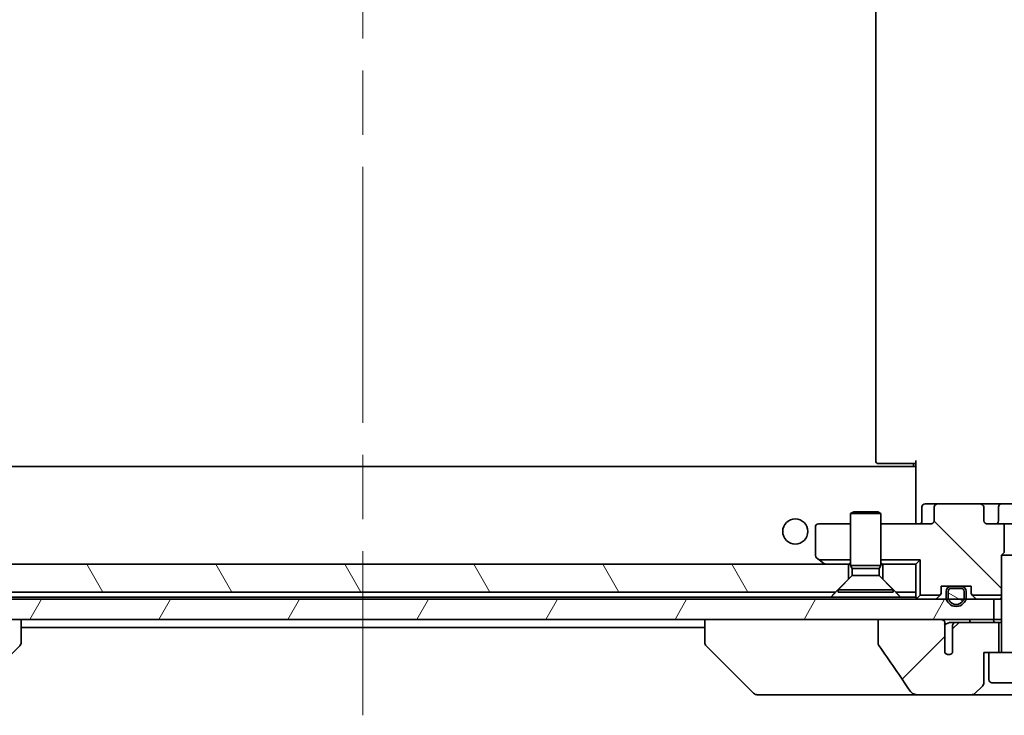
# Model space of a CAD drawing. Units: millimetres. Extents: x 65 to 6837, y 36 to 1300.
# Drawn here: x 2991 to 3089, y 246 to 316 of the extents above; entities that cross this region are included whole.
import ezdxf

# ---------------------------------------------------------------- set-up
doc = ezdxf.new("R2010")
doc.units = ezdxf.units.MM
doc.header["$LTSCALE"] = 4.5
doc.linetypes.add('CHAIN', pattern=[0.3543, 0.2362, -0.0295, 0.0591, -0.0295])
for name, color, linetype, lineweight in [('Centerline (ISO)', 131, 'Continuous', 18), ('Hatch (ISO)', 1, 'Continuous', 18), ('Visible (ISO)', 7, 'Continuous', 35)]:
    doc.layers.add(name, color=color, linetype=linetype, lineweight=lineweight)

msp = doc.modelspace()

# ---------------------------------------------------------------- hatches: boundary and pattern name
at = {"layer": 'Hatch (ISO)'}
h = msp.add_hatch(dxfattribs=at)
h.set_pattern_fill('ANSI31', color=256, scale=88.9, angle=90.00021, style=0)
h.set_pattern_definition([(135.0002, (1784, 8), (-7.857695, -7.85775), [])])
edge = h.paths.add_edge_path()
edge.add_ellipse((3082.5343, 267.1598), major_axis=(-0.4243, 0), ratio=0.7071068, start_angle=270, end_angle=360)
edge.add_line((3082.11, 267.1598), (3082.11, 265.7598))
edge.add_ellipse((3081.6858, 265.7598), major_axis=(0.4243, 0), ratio=0.7071068, start_angle=270, end_angle=360, ccw=False)
edge.add_line((3081.6858, 265.4598), (3076.81, 265.4598))
edge.add_line((3076.81, 265.4598), (3076.81, 261.8739))
edge.add_line((3076.81, 261.8739), (3080.7241, 261.8739))
edge.add_line((3080.7241, 261.8739), (3080.7241, 258.3739))
edge.add_line((3080.7241, 258.3739), (3082.7241, 258.3739))
edge.add_ellipse((3082.51, 258.5841), major_axis=(0.2102, 0.214), ratio=1, start_angle=270, end_angle=314.481266)
edge.add_line((3082.81, 258.5841), (3082.81, 259.2598))
edge.add_line((3082.81, 259.2598), (3085.81, 259.2598))
edge.add_line((3085.81, 259.2598), (3085.81, 258.5841))
edge.add_ellipse((3086.11, 258.5841), major_axis=(0, -0.3), ratio=1, start_angle=270, end_angle=314.481266)
edge.add_line((3085.896, 258.3739), (3088.81, 258.3739))
edge.add_line((3088.81, 258.3739), (3088.81, 262.3531))
edge.add_line((3088.81, 262.3531), (3089.0805, 262.6236))
edge.add_line((3089.0805, 262.6236), (3089.0805, 265.4598))
edge.add_line((3089.0805, 265.4598), (3087.484, 265.4598))
edge.add_ellipse((3087.484, 265.7598), major_axis=(-0.4243, 0), ratio=0.7071068, start_angle=0, end_angle=90, ccw=False)
edge.add_line((3087.0598, 265.7598), (3087.0598, 267.1598))
edge.add_ellipse((3086.6355, 267.1598), major_axis=(0.4243, 0), ratio=0.7071068, start_angle=0, end_angle=90)
edge.add_line((3086.6355, 267.4598), (3082.5343, 267.4598))
h = msp.add_hatch(dxfattribs=at)
h.set_pattern_fill('ANSI31', color=256, scale=88.9, angle=75.000175, style=0)
h.set_pattern_definition([(120.0002, (1784, 8), (-9.62369, -5.55628), [])])
h.paths.add_polyline_path([(2978.31, 258.6598), (3072.31, 258.6598), (3073.61, 259.9598), (3073.61, 261.4598), (2977.01, 261.4598), (2977.01, 259.9598)])
h = msp.add_hatch(dxfattribs=at)
h.set_pattern_fill('ANSI31', color=256, scale=88.9, angle=105.000246, style=0)
h.set_pattern_definition([(150.0002, (1784, 8), (-5.55621, -9.62373), [])])
edge = h.paths.add_edge_path()
edge.add_line((3084.81, 259.0398), (3083.81, 259.0398))
edge.add_ellipse((3083.81, 258.7398), major_axis=(-0.3, 0), ratio=1, start_angle=270, end_angle=360)
edge.add_line((3083.51, 258.7398), (3083.51, 258.2398))
edge.add_ellipse((3084.31, 258.2398), major_axis=(0, -0.8), ratio=1, start_angle=270, end_angle=290.487315)
edge.add_ellipse((3084.31, 258.2398), major_axis=(0.28, -0.7494), ratio=1, start_angle=270, end_angle=409.02537)
edge.add_ellipse((3084.31, 258.2398), major_axis=(0.28, 0.7494), ratio=1, start_angle=270, end_angle=290.487315)
edge.add_line((3085.11, 258.2398), (3085.11, 258.7398))
edge.add_ellipse((3084.81, 258.7398), major_axis=(0, 0.3), ratio=1, start_angle=270, end_angle=360)
h = msp.add_hatch(dxfattribs=at)
h.set_pattern_fill('ANSI31', color=256, scale=88.9, angle=14.999978, style=0)
h.set_pattern_definition([(60, (1784, 8), (-9.623705, 5.55625), [])])
h.paths.add_polyline_path([(2962.56, 257.9598), (2962.56, 255.9598), (2967.9054, 255.9598), (2974.0696, 255.9598), (3088.06, 255.9598), (3088.06, 257.9598), (2967.27, 257.9598), (2967.0594, 257.9598), (2965.5606, 257.9598), (2965.35, 257.9598)])
h = msp.add_hatch(dxfattribs=at)
h.set_pattern_fill('ANSI31', color=256, scale=88.9, style=0)
h.set_pattern_definition([(45, (1784, 8), (-7.85772, 7.85772), [])])
edge = h.paths.add_edge_path()
edge.add_spline(control_points=[(3076.5504, 253.555), (3076.5504, 253.5231), (3076.5559, 253.4918), (3076.577, 253.4293), (3076.593, 253.3991), (3076.6126, 253.3713)], knot_values=[-0.0198066, -0.0198066, -0.0198066, -0.0198066, -0.010211, -0.010211, 0, 0, 0, 0], degree=3, periodic=0)
edge.add_spline(control_points=[(3076.6126, 253.3713), (3077.1492, 252.6067), (3077.682, 251.839), (3078.733, 250.3063), (3079.2516, 249.541), (3079.7658, 248.7729)], knot_values=[-0.5588971, -0.5588971, -0.5588971, -0.5588971, -0.2786535, -0.2786535, -0.0013606, -0.0013606, -0.0013606, -0.0013606], degree=3, periodic=0)
edge.add_spline(control_points=[(3079.7658, 248.7729), (3079.7988, 248.7235), (3079.8424, 248.681), (3079.945, 248.6045), (3080.0069, 248.5714), (3080.2066, 248.4897), (3080.3666, 248.4598), (3080.5301, 248.4598)], knot_values=[-0.0918683, -0.0918683, -0.0918683, -0.0918683, -0.0719412, -0.0719412, -0.049052, -0.049052, 0, 0, 0, 0], degree=3, periodic=0)
edge.add_line((3080.5301, 248.4598), (3085.8529, 248.4598))
edge.add_ellipse((3085.8529, 248.9598), major_axis=(0.5, 0), ratio=1, start_angle=270, end_angle=315)
edge.add_line((3086.2065, 248.6063), (3086.9136, 249.3134))
edge.add_ellipse((3086.56, 249.6669), major_axis=(0.3536, 0.3536), ratio=1, start_angle=270, end_angle=315)
edge.add_line((3087.06, 249.6669), (3087.06, 252.6598))
edge.add_line((3087.06, 252.6598), (3087.56, 252.6598))
edge.add_line((3087.56, 252.6598), (3088.56, 252.6598))
edge.add_line((3088.56, 252.6598), (3088.56, 255.6598))
edge.add_line((3088.56, 255.6598), (3084.2964, 255.6598))
edge.add_spline(control_points=[(3084.2964, 255.6598), (3084.2536, 255.6598), (3084.2032, 255.6503), (3084.1227, 255.62), (3084.0781, 255.5935), (3084.0156, 255.5387), (3083.9856, 255.5014), (3083.9528, 255.4345), (3083.9427, 255.3944), (3083.9427, 255.3598)], knot_values=[0.0460514, 0.0460514, 0.0460514, 0.0460514, 0.0588793, 0.0588793, 0.0718433, 0.0718433, 0.0838186, 0.0838186, 0.0941783, 0.0941783, 0.0941783, 0.0941783], degree=3, periodic=0)
edge.add_line((3083.9427, 255.3598), (3083.9427, 252.638))
edge.add_ellipse((3083.56, 252.9598), major_axis=(-0.3218, -0.3827), ratio=1, start_angle=352.944494, end_angle=450, ccw=False)
edge.add_line((3083.1936, 252.6196), (3083.1936, 254.1036))
edge.add_spline(control_points=[(3083.1936, 254.1036), (3083.1936, 254.133), (3083.1909, 254.1615), (3083.1848, 254.1896)], knot_values=[-0.0208025, -0.0208025, -0.0208025, -0.0208025, -0.0120793, -0.0120793, -0.0120793, -0.0120793], degree=3, periodic=0)
edge.add_line((3083.1848, 254.1896), (3083.1848, 255.4226))
edge.add_spline(control_points=[(3083.1848, 255.4226), (3083.1805, 255.4378), (3083.1747, 255.4525), (3083.1591, 255.4844), (3083.1466, 255.504), (3083.1323, 255.5218)], knot_values=[0.1001673, 0.1001673, 0.1001673, 0.1001673, 0.1045381, 0.1045381, 0.1108441, 0.1108441, 0.1108441, 0.1108441], degree=3, periodic=0)
edge.add_spline(control_points=[(3083.1323, 255.5218), (3083.1403, 255.5318), (3083.1475, 255.542), (3083.1632, 255.5683), (3083.1723, 255.5885), (3083.1819, 255.6227), (3083.1848, 255.6429), (3083.1848, 255.6598), (3083.1848, 255.6917), (3083.1747, 255.7286), (3083.1406, 255.7926), (3083.1073, 255.8282), (3083.0325, 255.8851), (3082.9746, 255.9126), (3082.8603, 255.9487), (3082.7812, 255.9598), (3082.7147, 255.9598)], knot_values=[-0.0142609, -0.0142609, -0.0142609, -0.0142609, -0.0106451, -0.0106451, -0.0050953, -0.0050953, 0, 0, 0, 0.009569, 0.009569, 0.0217487, 0.0217487, 0.0377654, 0.0377654, 0.0577254, 0.0577254, 0.0577254, 0.0577254], degree=3, periodic=0)
edge.add_line((3082.7147, 255.9598), (3076.5504, 255.9598))
edge.add_line((3076.5504, 255.9598), (3076.5504, 253.555))

# ---------------------------------------------------------------- linework, layer by layer
at = {"layer": 'Centerline (ISO)', "linetype": 'CHAIN', "ltscale": 23.990969}
msp.add_line((3025.31, 377.5098), (3025.31, 246.4098), dxfattribs=at)
at = {"layer": 'Visible (ISO)'}
for p, q in [((3076.31, 352.1598), (3076.31, 271.7598)), ((3076.6686, 271.4598), (3076.61, 271.4598)), ((3076.6686, 271.4598), (3077.3757, 271.4598)), ((3077.5171, 271.4598), (3077.3757, 271.4598)), ((3077.5171, 271.4598), (3079.8958, 271.4598)), ((3080.31, 271.4598), (3079.8958, 271.4598)), ((3080.06, 271.1598), (3080.06, 271.4598)), ((3080.31, 271.0739), (3080.31, 271.7598)), ((3080.31, 271.1598), (2970.31, 271.1598)), ((3080.31, 271.0739), (3080.31, 270.8598)), ((3080.31, 270.8598), (3080.31, 265.6849)), ((3082.5343, 267.4598), (3081.2113, 267.4598)), ((3086.6355, 267.4598), (3082.5343, 267.4598)), ((3088.8155, 267.4598), (3086.6355, 267.4598)), ((3093.9845, 267.4598), (3088.8155, 267.4598)), ((3074.1168, 266.6632), (3073.81, 266.5098)), ((3076.81, 266.5098), (3073.81, 266.5098)), ((3073.81, 261.3132), (3073.81, 266.5098)), ((3074.1168, 266.6632), (3076.5033, 266.6632)), ((3076.5033, 266.6632), (3076.81, 266.5098)), ((3076.81, 261.3132), (3076.81, 266.5098)), ((3080.9113, 265.7598), (3080.9113, 267.1598)), ((3082.11, 267.1598), (3082.11, 265.7598)), ((3087.0598, 265.7598), (3087.0598, 267.1598)), ((3088.5155, 265.7598), (3088.5155, 267.1598)), ((3073.81, 265.4598), (3070.61, 265.4598)), ((3081.6858, 265.4598), (3076.81, 265.4598)), ((3080.31, 265.4676), (3080.31, 265.6849)), ((3089.0805, 265.4598), (3087.484, 265.4598)), ((3089.0805, 262.6236), (3089.0805, 265.4598)), ((3089.0805, 265.4598), (3091.5395, 265.4598)), ((3070.31, 265.1598), (3070.31, 262.3098)), ((3089.1168, 262.6598), (3088.81, 262.3531)), ((3070.43, 262.0698), (3070.6913, 261.8739)), ((3070.6913, 261.8739), (3073.81, 261.8739)), ((3070.6913, 261.8739), (3071.1634, 261.5198)), ((3071.1634, 261.5198), (3071.2434, 261.4598)), ((3076.81, 261.8739), (3080.7241, 261.8739)), ((3080.7241, 261.8739), (3080.31, 261.4598)), ((3080.7241, 261.8739), (3080.7241, 258.3739)), ((3091.81, 262.3531), (3088.81, 262.3531)), ((3088.81, 252.7598), (3088.81, 262.3531)), ((3073.61, 261.4598), (2977.01, 261.4598)), ((3073.61, 259.9598), (3073.61, 261.4598)), ((3073.61, 261.4598), (3073.81, 261.4598)), ((3076.81, 261.3132), (3073.81, 261.3132)), ((3073.9634, 261.0065), (3073.81, 261.3132)), ((3076.6567, 261.0065), (3073.9634, 261.0065)), ((3073.9634, 260.3132), (3073.9634, 261.0065)), ((3076.6567, 261.0065), (3076.81, 261.3132)), ((3076.6567, 260.3132), (3076.6567, 261.0065)), ((3076.81, 261.4598), (3077.01, 261.4598)), ((3080.31, 261.4598), (3077.01, 261.4598)), ((3077.01, 261.4598), (3077.01, 259.9598)), ((3080.31, 258.6598), (3080.31, 261.4598)), ((3072.31, 258.6598), (3073.61, 259.9598)), ((3073.9634, 260.3132), (3072.56, 258.9098)), ((3076.6567, 260.3132), (3073.9634, 260.3132)), ((3076.6567, 260.3132), (3078.06, 258.9098)), ((3077.01, 259.9598), (3078.31, 258.6598)), ((2978.31, 258.6598), (3072.31, 258.6598)), ((3078.06, 258.9098), (3072.56, 258.9098)), ((3072.56, 258.6632), (3072.56, 258.9098)), ((3078.06, 258.6632), (3072.56, 258.6632)), ((3078.06, 258.6632), (3078.06, 258.9098)), ((3078.31, 258.6598), (3080.31, 258.6598)), ((3080.31, 258.6598), (3080.31, 258.1598)), ((3082.81, 258.5841), (3082.81, 259.2598)), ((3082.81, 259.2598), (3085.81, 259.2598)), ((3083.31, 258.7398), (3083.31, 258.2398)), ((3083.51, 258.2398), (3083.51, 258.7398)), ((3083.51, 258.7398), (3083.51, 258.2398)), ((3084.81, 259.2398), (3083.81, 259.2398)), ((3083.81, 259.0398), (3084.81, 259.0398)), ((3084.81, 259.0398), (3083.81, 259.0398)), ((3083.86, 259.2598), (3083.86, 259.2398)), ((3084.76, 259.2598), (3083.86, 259.2598)), ((3083.86, 259.2398), (3084.76, 259.2398)), ((3084.76, 259.2398), (3084.76, 259.2598)), ((3085.11, 258.7398), (3085.11, 258.2398)), ((3085.11, 258.2398), (3085.11, 258.7398)), ((3085.31, 258.2398), (3085.31, 258.7398)), ((3085.81, 259.2598), (3085.81, 258.5841)), ((3088.06, 257.9598), (2962.56, 257.9598)), ((3071.8459, 258.1598), (2978.7741, 258.1598)), ((3078.7741, 258.1598), (3071.8459, 258.1598)), ((3080.31, 258.1598), (3078.7741, 258.1598)), ((3080.7241, 258.3739), (3080.3979, 258.0477)), ((3080.7241, 258.3739), (3082.7241, 258.3739)), ((3082.7222, 258.372), (3082.3979, 258.0477)), ((3085.896, 258.3739), (3088.81, 258.3739)), ((3086.2222, 258.0477), (3085.8979, 258.372)), ((3088.06, 255.9598), (3088.06, 257.9598)), ((3088.06, 257.9598), (3088.1377, 257.9598)), ((3088.6828, 257.9598), (3088.1377, 257.9598)), ((3088.6828, 257.9598), (3088.81, 257.9598)), ((2962.56, 255.9598), (3088.06, 255.9598)), ((2991.31, 253.667), (2991.31, 255.9598)), ((3059.31, 255.9598), (3059.31, 253.667)), ((3082.7147, 255.9598), (3076.5504, 255.9598)), ((3076.5504, 255.9598), (3076.5504, 253.555)), ((3084.2964, 255.6598), (3083.7219, 255.6598)), ((3088.56, 255.6598), (3084.2964, 255.6598)), ((3088.81, 255.9598), (3088.06, 255.9598)), ((3088.56, 252.6598), (3088.56, 255.6598)), ((3088.81, 255.6598), (3088.56, 255.6598)), ((2991.31, 255.1598), (3059.31, 255.1598)), ((3083.1848, 254.1896), (3083.1848, 255.4226)), ((3083.9427, 255.3598), (3083.9427, 252.638)), ((2991.31, 253.6669), (2991.31, 253.667)), ((3059.31, 253.667), (3059.31, 253.6669)), ((3083.1936, 252.6196), (3083.1936, 254.1036)), ((2986.4565, 248.6063), (2991.1636, 253.3134)), ((3064.1636, 248.6063), (3059.4565, 253.3134)), ((3087.06, 249.6669), (3087.06, 252.6598)), ((3087.06, 252.6598), (3087.56, 252.6598)), ((3093.06, 252.6598), (3087.56, 252.6598)), ((3087.56, 249.9598), (3087.56, 252.6598)), ((3086.2065, 248.6063), (3086.9136, 249.3134)), ((3092.76, 249.6598), (3087.86, 249.6598)), ((3064.5171, 248.4598), (3065.4928, 248.4598)), ((3065.4928, 248.4598), (3080.5301, 248.4598)), ((3080.5301, 248.4598), (3085.8529, 248.4598)), ((3085.8529, 248.4598), (3094.7671, 248.4598))]:
    msp.add_line(p, q, dxfattribs=at)
msp.add_circle((3068.31, 264.7098), 1.25, dxfattribs=at)
for centre, radius, start, end in [((3076.61, 271.7598), 0.3, 180, 270), ((3081.2113, 267.1598), 0.3, 90, 180), ((3088.8155, 267.1598), 0.3, 90, 180), ((3070.61, 265.1598), 0.3, 90, 180), ((3080.6113, 265.7598), 0.3, 270, 0), ((3088.2155, 265.7598), 0.3, 270, 0), ((3070.61, 262.3098), 0.3, 180, 233.130102), ((3071.3434, 261.7598), 0.3, 233.130102, 270), ((3082.51, 258.5841), 0.3, 315.518734, 0), ((3083.81, 258.7398), 0.5, 90, 180), ((3083.81, 258.7398), 0.3, 90, 180), ((3083.81, 258.7398), 0.3, 90, 180), ((3084.81, 258.7398), 0.5, 0, 90), ((3084.81, 258.7398), 0.3, 0, 90), ((3084.81, 258.7398), 0.3, 0, 90), ((3086.11, 258.5841), 0.3, 180, 224.481266), ((3080.61, 258.2598), 0.3, 180, 225), ((3080.61, 258.2598), 0.3, 225, 270), ((3082.1858, 258.2598), 0.3, 270, 315), ((3082.51, 258.5841), 0.3, 315, 315.518734), ((3084.31, 258.2398), 1, 180, 0), ((3084.31, 258.2398), 0.8, 180, 0), ((3084.31, 258.2398), 0.8, 180, 0), ((3086.11, 258.5841), 0.3, 224.481266, 225), ((3086.4343, 258.2598), 0.3, 225, 270), ((2990.81, 253.6669), 0.5, 315, 0), ((3059.81, 253.6669), 0.5, 180, 225), ((3088.71, 252.7598), 0.1, 270, 0), ((3083.56, 252.9598), 0.5, 222.879675, 319.935181), ((3087.86, 249.9598), 0.3, 180, 270), ((3086.56, 249.6669), 0.5, 315, 0), ((3064.5171, 248.9598), 0.5, 225, 270), ((3085.8529, 248.9598), 0.5, 270, 315)]:
    msp.add_arc(centre, radius, start, end, dxfattribs=at)
for centre, major_axis, start_param, end_param in [((3082.5343, 267.1598), (-0.4243, 0), 4.712389, 6.2831853), ((3086.6355, 267.1598), (0.4243, 0), 0, 1.5707963), ((3081.6858, 265.7598), (0.4243, 0), 4.712389, 6.2831853), ((3087.484, 265.7598), (-0.4243, 0), 0, 1.5707963)]:
    msp.add_ellipse(centre, major_axis=major_axis, ratio=0.7071068, start_param=start_param, end_param=end_param, dxfattribs=at)
for points, knots in [([(3079.1475, 265.4598), (3079.2169, 265.4598), (3079.2887, 265.4623), (3079.4371, 265.4693), (3079.5136, 265.4737), (3079.6706, 265.481), (3079.7511, 265.4839), (3079.913, 265.4858), (3079.9944, 265.4849), (3080.1546, 265.4798), (3080.2335, 265.4758), (3080.31, 265.4718)], [0, 0, 0, 0, 0.02295435, 0.02295435, 0.0459087, 0.0459087, 0.06886305, 0.06886305, 0.0918174, 0.0918174, 0.11477175, 0.11477175, 0.11477175, 0.11477175]), ([(3083.1323, 255.5218), (3083.1403, 255.5318), (3083.1475, 255.542), (3083.1632, 255.5683), (3083.1723, 255.5885), (3083.1819, 255.6227), (3083.1848, 255.6429), (3083.1848, 255.6598), (3083.1848, 255.6917), (3083.1747, 255.7286), (3083.1406, 255.7926), (3083.1073, 255.8282), (3083.0325, 255.8851), (3082.9746, 255.9126), (3082.8603, 255.9487), (3082.7812, 255.9598), (3082.7147, 255.9598)], [-0.014260908, -0.014260908, -0.014260908, -0.014260908, -0.010645078, -0.010645078, -0.005095347, -0.005095347, 0, 0, 0, 0.009569045, 0.009569045, 0.021748669, 0.021748669, 0.037765436, 0.037765436, 0.057725423, 0.057725423, 0.057725423, 0.057725423]), ([(3083.1323, 255.5218), (3083.1542, 255.5157), (3083.1765, 255.5119), (3083.2308, 255.5086), (3083.262, 255.5108), (3083.3321, 255.5235), (3083.3685, 255.5349), (3083.4662, 255.5737), (3083.5181, 255.6028), (3083.6036, 255.6382), (3083.6439, 255.653), (3083.7008, 255.6593), (3083.7116, 255.6598), (3083.7219, 255.6598)], [0.316147266, 0.316147266, 0.316147266, 0.316147266, 0.323571648, 0.323571648, 0.333152493, 0.333152493, 0.344390795, 0.344390795, 0.362699932, 0.362699932, 0.372468781, 0.372468781, 0.374870345, 0.374870345, 0.374870345, 0.374870345]), ([(3084.2964, 255.6598), (3084.2536, 255.6598), (3084.2032, 255.6503), (3084.1227, 255.62), (3084.0781, 255.5935), (3084.0156, 255.5387), (3083.9856, 255.5014), (3083.9528, 255.4345), (3083.9427, 255.3944), (3083.9427, 255.3598)], [0.046051359, 0.046051359, 0.046051359, 0.046051359, 0.058879265, 0.058879265, 0.071843348, 0.071843348, 0.083818551, 0.083818551, 0.094178325, 0.094178325, 0.094178325, 0.094178325]), ([(3085.6899, 255.6598), (3085.6899, 255.6962), (3085.6873, 255.7322), (3085.6773, 255.8005), (3085.67, 255.8319), (3085.6524, 255.8876), (3085.6422, 255.9105), (3085.6207, 255.9458), (3085.6099, 255.9562), (3085.5987, 255.9596), (3085.597, 255.9598), (3085.5954, 255.9598)], [0.209598127, 0.209598127, 0.209598127, 0.209598127, 0.220500045, 0.220500045, 0.231649354, 0.231649354, 0.243548426, 0.243548426, 0.256902043, 0.256902043, 0.259406745, 0.259406745, 0.259406745, 0.259406745]), ([(3087.7664, 255.9598), (3087.8152, 255.9598), (3087.8633, 255.9511), (3087.9457, 255.9162), (3087.9802, 255.893), (3088.035, 255.8356), (3088.0557, 255.8033), (3088.0828, 255.7334), (3088.0897, 255.6971), (3088.0897, 255.6601), (3088.0897, 255.66), (3088.0897, 255.6598)], [0.207153277, 0.207153277, 0.207153277, 0.207153277, 0.222047342, 0.222047342, 0.234808163, 0.234808163, 0.246412076, 0.246412076, 0.257335668, 0.257335668, 0.257373126, 0.257373126, 0.257373126, 0.257373126]), ([(3083.1848, 255.4226), (3083.1805, 255.4378), (3083.1747, 255.4525), (3083.1591, 255.4844), (3083.1466, 255.504), (3083.1323, 255.5218)], [0.100167345, 0.100167345, 0.100167345, 0.100167345, 0.104538099, 0.104538099, 0.110844132, 0.110844132, 0.110844132, 0.110844132]), ([(3083.1848, 255.4226), (3083.2054, 255.4023), (3083.2256, 255.3819), (3083.246, 255.3611), (3083.2467, 255.3605), (3083.2473, 255.3598)], [0.270161261, 0.270161261, 0.270161261, 0.270161261, 0.279972134, 0.279972134, 0.280288012, 0.280288012, 0.280288012, 0.280288012]), ([(3083.1848, 254.1896), (3083.2097, 254.174), (3083.2299, 254.1548), (3083.2468, 254.1329), (3083.2471, 254.1326), (3083.2473, 254.1323)], [0.018899735, 0.018899735, 0.018899735, 0.018899735, 0.029911456, 0.029911456, 0.030058821, 0.030058821, 0.030058821, 0.030058821]), ([(3076.5504, 253.555), (3076.5504, 253.5231), (3076.5559, 253.4918), (3076.577, 253.4293), (3076.593, 253.3991), (3076.6126, 253.3713)], [-0.019806619, -0.019806619, -0.019806619, -0.019806619, -0.010210961, -0.010210961, 0, 0, 0, 0]), ([(3076.6126, 253.3713), (3077.1492, 252.6067), (3077.682, 251.839), (3078.733, 250.3063), (3079.2516, 249.541), (3079.7658, 248.7729)], [-0.55889708, -0.55889708, -0.55889708, -0.55889708, -0.27865352, -0.27865352, -0.00136062, -0.00136062, -0.00136062, -0.00136062]), ([(3083.1936, 252.6196), (3083.2086, 252.6035), (3083.2249, 252.5881), (3083.2781, 252.5447), (3083.3192, 252.5192), (3083.4046, 252.4832), (3083.4467, 252.4712), (3083.5089, 252.4623), (3083.5269, 252.4607), (3083.55, 252.46), (3083.555, 252.4599), (3083.56, 252.4598)], [0.053178787, 0.053178787, 0.053178787, 0.053178787, 0.062043627, 0.062043627, 0.079625593, 0.079625593, 0.094263192, 0.094263192, 0.100115832, 0.100115832, 0.101728194, 0.101728194, 0.101728194, 0.101728194]), ([(3079.7658, 248.7729), (3079.7988, 248.7235), (3079.8424, 248.681), (3079.945, 248.6045), (3080.0069, 248.5714), (3080.2066, 248.4897), (3080.3666, 248.4598), (3080.5301, 248.4598)], [-0.091868331, -0.091868331, -0.091868331, -0.091868331, -0.071941184, -0.071941184, -0.049052038, -0.049052038, 0, 0, 0, 0])]:
    msp.add_open_spline(points, degree=3, knots=knots, dxfattribs=at)
for points, degree in [([(3073.6828, 261.4598), (3073.7464, 261.5504), (3073.81, 261.6338)], 2), ([(3076.81, 261.6338), (3076.8736, 261.5504), (3076.9372, 261.4598)], 2), ([(3072.31, 258.6598), (3072.078, 258.4278), (3071.8459, 258.1598)], 2), ([(3078.7741, 258.1598), (3078.5421, 258.4278), (3078.31, 258.6598)], 2), ([(3088.6828, 257.9598), (3088.7464, 258.0504), (3088.81, 258.1338)], 2), ([(3083.1936, 254.1036), (3083.1936, 254.133), (3083.1909, 254.1615), (3083.1848, 254.1896)], 3)]:
    msp.add_open_spline(points, degree=degree, dxfattribs=at)

doc.saveas('drawing.dxf')
